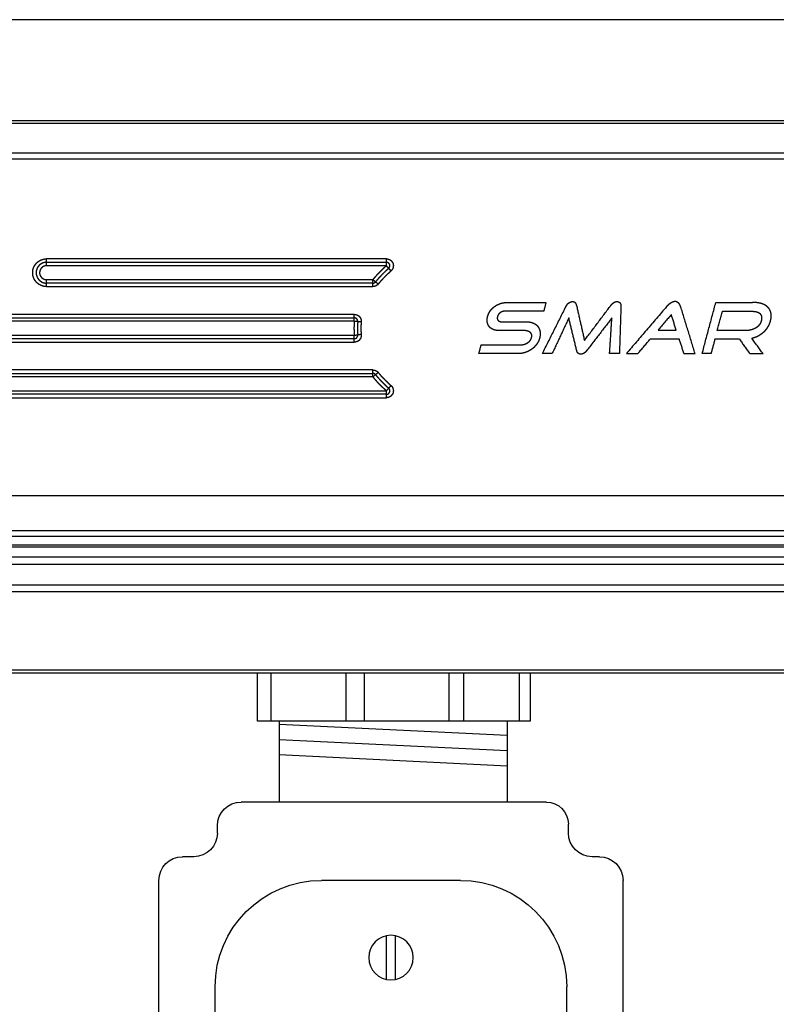
# Model space of a CAD drawing. Extents: x 0 to 219, y -8 to 280.
# Drawn here: x 68 to 76, y 202 to 213 of the extents above; entities that cross this region are included whole.
import ezdxf

# ---------------------------------------------------------------- set-up
doc = ezdxf.new("R2010")
doc.units = 0
doc.header["$LTSCALE"] = 10
doc.header["$MEASUREMENT"] = 0
doc.layers.get('0').update_dxf_attribs({"linetype": 'CONTINUOUS'})
doc.layers.add('CADdetails-1-FINE', color=1, linetype='CONTINUOUS')
doc.layers.add('CADdetails-11-VERYFINE', color=11, linetype='CONTINUOUS')

# ---------------------------------------------------------------- blocks, each defined once
blk = doc.blocks.new('JBOX')
for p, q in [((-0.5624, 0), (0.5624, 0)), ((-0.6434, -0.1141), (-0.6434, -0.081)), ((0.6495, -0.1141), (0.6495, -0.0871)), ((-0.7576, -0.2013), (-0.7306, -0.2013)), ((0.7367, -0.2013), (0.7782, -0.2013)), ((-0.8447, -3.6893), (-0.8447, -0.2884)), ((-0.2456, -0.2884), (0.2663, -0.2884)), ((0.8654, -3.6893), (0.8654, -0.2884)), ((-0.6374, -3.2975), (-0.6374, -0.6802)), ((0.6581, -3.2975), (0.6581, -0.6802))]:
    blk.add_line(p, q)
for points in [[(-0.0065, -0.6528), (-0.0065, -0.4925)], [(0.0271, -0.6528), (0.0271, -0.4925)]]:
    blk.add_lwpolyline(points)
blk.add_circle((0.0103, -0.5727), 0.0819)
for centre, radius, start, end in [((-0.5624, -0.081), 0.081, 90, 180), ((0.5624, -0.0871), 0.0871, 0, 90), ((-0.7306, -0.1141), 0.0871, 270, 0), ((0.7367, -0.1141), 0.0871, 180, 270), ((-0.7576, -0.2884), 0.0871, 90, 180), ((0.7782, -0.2884), 0.0871, 0, 90), ((-0.2456, -0.6802), 0.3918, 90, 180), ((0.2663, -0.6802), 0.3918, 0, 90)]:
    blk.add_arc(centre, radius, start, end)

msp = doc.modelspace()

# ---------------------------------------------------------------- linework, layer by layer
at = {"layer": 'CADdetails-1-FINE'}
for p, q in [((70.452, 205.37), (70.452, 205.903)), ((70.6, 205.903), (70.6, 205.37)), ((71.432, 205.903), (71.432, 205.37)), ((71.633, 205.903), (71.633, 205.37)), ((72.573, 205.903), (72.573, 205.37)), ((72.734, 205.903), (72.734, 205.37)), ((73.352, 205.903), (73.352, 205.37)), ((73.472, 205.903), (73.472, 205.37)), ((73.472, 205.37), (70.452, 205.37)), ((70.694, 205.367), (70.694, 204.473)), ((73.218, 205.209), (70.694, 205.332)), ((73.218, 205.367), (73.218, 204.473)), ((73.218, 205.04), (70.694, 205.163)), ((73.218, 204.871), (70.694, 204.994))]:
    msp.add_line(p, q, dxfattribs=at)
at = {"layer": 'CADdetails-11-VERYFINE'}
for points in [[(96.829, 213.13), (64.353, 213.13)], [(65.114, 212.014), (96.067, 212.014)], [(96.067, 211.981), (65.114, 211.981)], [(65.114, 211.656), (96.067, 211.656)], [(65.114, 211.589), (96.067, 211.589)], [(68.119, 210.177), (68.112, 210.177), (68.106, 210.178), (68.099, 210.178), (68.093, 210.179), (68.086, 210.18), (68.08, 210.182), (68.074, 210.184), (68.068, 210.186), (68.062, 210.188), (68.056, 210.19), (68.05, 210.193), (68.044, 210.196), (68.039, 210.199), (68.033, 210.203), (68.028, 210.207), (68.023, 210.211), (68.018, 210.215), (68.013, 210.219), (68.008, 210.224), (68.007, 210.225), (68.003, 210.23), (67.999, 210.235), (67.995, 210.24), (67.991, 210.245), (67.987, 210.251), (67.984, 210.256), (67.981, 210.262), (67.978, 210.268), (67.976, 210.274), (67.974, 210.28), (67.972, 210.286), (67.97, 210.292), (67.968, 210.298), (67.967, 210.305), (67.966, 210.311), (67.966, 210.318), (67.965, 210.324), (67.965, 210.331), (67.965, 210.337), (67.966, 210.344), (67.966, 210.35), (67.967, 210.357), (67.968, 210.363), (67.97, 210.369), (67.972, 210.375), (67.974, 210.382), (67.976, 210.388), (67.978, 210.394), (67.981, 210.399), (67.984, 210.405), (67.987, 210.411), (67.991, 210.416), (67.995, 210.422), (67.999, 210.427), (68.003, 210.432), (68.007, 210.437), (68.008, 210.438), (68.013, 210.442), (68.018, 210.447), (68.023, 210.451), (68.028, 210.455), (68.033, 210.458), (68.039, 210.462), (68.044, 210.465), (68.05, 210.468), (68.056, 210.471), (68.062, 210.474), (68.068, 210.476), (68.074, 210.478), (68.08, 210.48), (68.086, 210.481), (68.093, 210.482), (68.099, 210.483), (68.106, 210.484), (68.112, 210.484), (68.119, 210.484)], [(68.119, 210.446), (68.114, 210.446), (68.109, 210.446), (68.104, 210.445), (68.099, 210.444), (68.095, 210.443), (68.09, 210.442), (68.085, 210.441), (68.081, 210.44), (68.076, 210.438), (68.072, 210.436), (68.067, 210.434), (68.063, 210.432), (68.059, 210.43), (68.055, 210.427), (68.051, 210.424), (68.047, 210.421), (68.043, 210.418), (68.04, 210.415), (68.036, 210.411), (68.033, 210.408), (68.03, 210.404), (68.027, 210.4), (68.024, 210.397), (68.021, 210.393), (68.019, 210.388), (68.017, 210.384), (68.014, 210.38), (68.012, 210.375), (68.011, 210.371), (68.009, 210.366), (68.008, 210.362), (68.006, 210.357), (68.005, 210.352), (68.005, 210.347), (68.004, 210.343), (68.004, 210.338), (68.003, 210.333), (68.003, 210.329), (68.004, 210.324), (68.004, 210.319), (68.005, 210.314), (68.005, 210.309), (68.006, 210.305), (68.008, 210.3), (68.009, 210.295), (68.011, 210.291), (68.012, 210.286), (68.014, 210.282), (68.017, 210.277), (68.019, 210.273), (68.021, 210.269), (68.024, 210.265), (68.027, 210.261), (68.03, 210.257), (68.033, 210.253), (68.036, 210.25), (68.04, 210.247), (68.044, 210.243), (68.047, 210.24), (68.051, 210.237), (68.055, 210.235), (68.059, 210.232), (68.063, 210.23), (68.067, 210.228), (68.072, 210.225), (68.076, 210.224), (68.081, 210.222), (68.085, 210.22), (68.09, 210.219), (68.095, 210.218), (68.099, 210.217), (68.104, 210.216), (68.109, 210.216), (68.114, 210.216), (68.119, 210.215)], [(68.119, 210.408), (68.115, 210.407), (68.112, 210.407), (68.109, 210.407), (68.106, 210.406), (68.103, 210.406), (68.1, 210.405), (68.099, 210.405), (68.096, 210.404), (68.096, 210.404), (68.092, 210.403), (68.089, 210.402), (68.086, 210.4), (68.083, 210.399), (68.081, 210.397), (68.079, 210.396), (68.076, 210.395), (68.074, 210.393), (68.072, 210.391), (68.069, 210.389), (68.067, 210.387), (68.064, 210.385), (68.062, 210.383), (68.06, 210.38), (68.058, 210.378), (68.056, 210.375), (68.055, 210.374), (68.054, 210.372), (68.052, 210.369), (68.05, 210.366), (68.049, 210.363), (68.048, 210.36), (68.047, 210.357), (68.045, 210.354), (68.045, 210.351), (68.044, 210.348), (68.044, 210.347), (68.043, 210.344), (68.042, 210.34), (68.042, 210.337), (68.042, 210.334), (68.042, 210.331), (68.042, 210.327), (68.042, 210.324), (68.042, 210.321), (68.043, 210.318), (68.044, 210.315), (68.044, 210.314), (68.045, 210.311), (68.045, 210.307), (68.047, 210.304), (68.048, 210.301), (68.049, 210.298), (68.05, 210.295), (68.052, 210.293), (68.054, 210.29), (68.055, 210.287), (68.056, 210.286), (68.058, 210.284), (68.06, 210.281), (68.062, 210.279), (68.064, 210.276), (68.067, 210.274), (68.069, 210.272), (68.072, 210.27), (68.073, 210.269), (68.076, 210.267), (68.079, 210.265), (68.081, 210.264), (68.084, 210.262), (68.087, 210.261), (68.089, 210.26), (68.092, 210.259), (68.095, 210.258), (68.098, 210.257), (68.101, 210.256), (68.104, 210.255), (68.106, 210.255), (68.11, 210.255), (68.113, 210.254), (68.119, 210.254)], [(68.119, 210.408), (68.119, 210.484)], [(71.881, 210.484), (68.119, 210.484)], [(68.119, 210.446), (71.881, 210.446)], [(71.881, 210.408), (68.119, 210.408)], [(71.881, 210.408), (71.871, 210.399), (71.861, 210.39), (71.851, 210.381), (71.841, 210.371), (71.831, 210.362), (71.822, 210.353), (71.812, 210.343), (71.803, 210.334), (71.793, 210.324), (71.784, 210.314), (71.775, 210.305), (71.766, 210.295), (71.757, 210.285), (71.748, 210.274), (71.739, 210.264), (71.731, 210.254)], [(71.881, 210.408), (71.881, 210.484)], [(71.881, 210.484), (71.884, 210.484), (71.887, 210.484), (71.89, 210.484), (71.893, 210.483), (71.896, 210.483), (71.899, 210.482), (71.899, 210.482), (71.902, 210.481), (71.905, 210.48), (71.908, 210.479), (71.911, 210.478), (71.914, 210.477), (71.917, 210.476), (71.919, 210.474), (71.922, 210.472), (71.924, 210.471), (71.927, 210.469), (71.929, 210.467), (71.932, 210.465), (71.934, 210.463), (71.936, 210.461), (71.938, 210.459), (71.94, 210.456), (71.941, 210.456), (71.942, 210.453), (71.944, 210.451), (71.946, 210.448), (71.947, 210.446), (71.949, 210.443), (71.95, 210.44), (71.952, 210.437), (71.953, 210.435), (71.954, 210.432), (71.955, 210.429), (71.955, 210.426), (71.956, 210.423), (71.957, 210.42), (71.957, 210.417), (71.957, 210.414), (71.958, 210.411), (71.958, 210.41), (71.958, 210.407), (71.957, 210.404), (71.957, 210.401), (71.957, 210.398), (71.957, 210.395), (71.956, 210.392), (71.955, 210.389), (71.954, 210.386), (71.953, 210.383), (71.952, 210.38), (71.951, 210.377), (71.95, 210.374), (71.949, 210.372), (71.947, 210.369), (71.947, 210.369), (71.945, 210.366), (71.944, 210.363), (71.942, 210.361), (71.94, 210.359), (71.938, 210.356), (71.936, 210.354), (71.934, 210.352), (71.931, 210.35)], [(71.906, 210.379), (71.907, 210.38), (71.908, 210.381), (71.909, 210.382), (71.91, 210.383), (71.911, 210.384), (71.912, 210.385), (71.913, 210.387), (71.914, 210.388), (71.915, 210.389), (71.915, 210.391), (71.916, 210.392), (71.916, 210.394), (71.917, 210.395), (71.917, 210.396), (71.918, 210.398), (71.918, 210.398), (71.918, 210.4), (71.919, 210.401), (71.919, 210.403), (71.919, 210.405), (71.919, 210.406), (71.919, 210.408), (71.919, 210.409), (71.919, 210.411), (71.919, 210.412), (71.919, 210.414), (71.918, 210.415), (71.918, 210.417), (71.918, 210.418), (71.917, 210.42), (71.917, 210.421), (71.916, 210.423), (71.915, 210.424), (71.915, 210.425), (71.914, 210.427), (71.913, 210.428), (71.912, 210.429), (71.912, 210.431), (71.911, 210.432), (71.91, 210.433), (71.909, 210.434), (71.908, 210.435), (71.906, 210.436), (71.905, 210.437), (71.904, 210.438), (71.903, 210.439), (71.902, 210.439), (71.901, 210.44), (71.9, 210.441), (71.898, 210.442), (71.897, 210.442), (71.896, 210.443), (71.894, 210.444), (71.893, 210.444), (71.891, 210.445), (71.89, 210.445), (71.888, 210.445), (71.887, 210.446), (71.885, 210.446), (71.884, 210.446), (71.882, 210.446), (71.881, 210.446)], [(71.881, 210.408), (71.888, 210.399), (71.9, 210.386)], [(71.906, 210.379), (71.896, 210.37), (71.886, 210.361), (71.877, 210.352), (71.867, 210.344), (71.858, 210.335), (71.848, 210.325), (71.839, 210.316), (71.83, 210.307), (71.821, 210.298), (71.812, 210.288), (71.803, 210.279), (71.794, 210.269), (71.786, 210.259), (71.777, 210.249), (71.769, 210.239), (71.76, 210.229)], [(71.931, 210.35), (71.922, 210.341), (71.912, 210.333), (71.903, 210.324), (71.894, 210.316), (71.885, 210.307), (71.876, 210.298), (71.867, 210.289), (71.858, 210.28), (71.849, 210.271), (71.84, 210.262), (71.832, 210.253), (71.823, 210.243), (71.815, 210.234), (71.806, 210.224), (71.798, 210.215), (71.79, 210.205)], [(71.9, 210.386), (71.904, 210.38)], [(71.904, 210.38), (71.906, 210.379)], [(71.906, 210.379), (71.906, 210.378)], [(71.906, 210.378), (71.917, 210.366)], [(71.917, 210.366), (71.922, 210.361)], [(71.922, 210.361), (71.926, 210.355)], [(71.926, 210.355), (71.931, 210.35)], [(68.119, 210.177), (68.119, 210.254)], [(68.119, 210.254), (71.731, 210.254)], [(71.731, 210.215), (68.119, 210.215)], [(68.119, 210.177), (71.731, 210.177)], [(71.731, 210.177), (71.731, 210.254)], [(71.731, 210.254), (71.752, 210.237)], [(71.731, 210.215), (71.732, 210.215), (71.733, 210.215), (71.734, 210.216), (71.735, 210.216), (71.736, 210.216), (71.737, 210.216), (71.737, 210.216), (71.738, 210.216), (71.739, 210.216), (71.74, 210.217), (71.741, 210.217), (71.742, 210.217), (71.743, 210.217), (71.744, 210.218), (71.745, 210.218), (71.746, 210.219), (71.747, 210.219), (71.748, 210.219), (71.748, 210.22), (71.749, 210.22), (71.75, 210.221), (71.751, 210.221), (71.752, 210.222), (71.753, 210.222), (71.753, 210.223), (71.754, 210.223), (71.755, 210.224), (71.756, 210.225), (71.756, 210.225), (71.757, 210.226), (71.758, 210.227), (71.758, 210.227), (71.759, 210.228), (71.76, 210.229), (71.76, 210.229)], [(71.79, 210.205), (71.789, 210.204), (71.788, 210.202), (71.786, 210.201), (71.785, 210.199), (71.783, 210.198), (71.782, 210.197), (71.781, 210.195), (71.779, 210.194), (71.777, 210.193), (71.776, 210.192), (71.774, 210.191), (71.773, 210.19), (71.771, 210.188), (71.769, 210.188), (71.768, 210.187), (71.766, 210.186), (71.764, 210.185), (71.763, 210.184), (71.761, 210.183), (71.759, 210.182), (71.757, 210.182), (71.755, 210.181), (71.754, 210.18), (71.752, 210.18), (71.75, 210.179), (71.748, 210.179), (71.746, 210.179), (71.744, 210.178), (71.742, 210.178), (71.74, 210.178), (71.739, 210.177), (71.737, 210.177), (71.735, 210.177), (71.733, 210.177), (71.731, 210.177)], [(71.752, 210.237), (71.79, 210.205)], [(73.001, 209.846), (73.002, 209.848), (73.003, 209.853), (73.005, 209.857), (73.006, 209.862), (73.008, 209.866), (73.01, 209.871), (73.011, 209.875), (73.013, 209.88), (73.015, 209.884), (73.018, 209.888), (73.02, 209.892), (73.022, 209.896), (73.025, 209.9), (73.027, 209.904), (73.03, 209.908), (73.032, 209.912), (73.035, 209.915), (73.038, 209.919), (73.041, 209.923), (73.044, 209.926), (73.047, 209.93), (73.051, 209.933), (73.054, 209.936), (73.058, 209.94), (73.061, 209.943), (73.065, 209.946), (73.069, 209.95), (73.073, 209.953), (73.077, 209.956), (73.081, 209.959), (73.085, 209.961)], [(73.085, 209.961), (73.089, 209.964), (73.094, 209.967), (73.098, 209.97), (73.103, 209.972), (73.107, 209.975), (73.112, 209.977), (73.116, 209.979), (73.121, 209.981), (73.126, 209.984), (73.13, 209.985), (73.135, 209.987), (73.14, 209.989), (73.145, 209.991), (73.149, 209.992), (73.154, 209.993), (73.159, 209.995), (73.164, 209.996), (73.169, 209.997), (73.174, 209.998), (73.179, 209.999), (73.184, 209.999), (73.19, 210), (73.195, 210.001), (73.2, 210.001), (73.206, 210.001), (73.211, 210.002), (73.216, 210.002), (73.219, 210.002)], [(73.219, 210.002), (73.648, 210.002)], [(73.607, 209.435), (73.869, 209.957)], [(73.648, 210.002), (73.622, 209.905)], [(73.869, 209.957), (73.871, 209.96), (73.872, 209.963), (73.874, 209.966), (73.875, 209.969), (73.877, 209.972), (73.879, 209.974), (73.88, 209.977), (73.882, 209.979), (73.884, 209.981), (73.886, 209.983), (73.887, 209.985), (73.889, 209.987), (73.891, 209.989), (73.893, 209.991), (73.895, 209.993), (73.897, 209.994), (73.899, 209.996), (73.9, 209.997), (73.902, 209.998), (73.904, 210), (73.906, 210.001), (73.908, 210.002), (73.91, 210.003), (73.912, 210.004), (73.914, 210.005), (73.916, 210.006), (73.918, 210.007), (73.92, 210.008), (73.922, 210.009), (73.924, 210.009), (73.926, 210.01), (73.929, 210.01), (73.931, 210.011), (73.933, 210.011), (73.936, 210.011), (73.938, 210.011), (73.941, 210.012), (73.943, 210.012), (73.944, 210.012)], [(73.944, 210.012), (73.946, 210.012), (73.947, 210.012), (73.948, 210.011), (73.949, 210.011), (73.951, 210.011), (73.952, 210.011), (73.953, 210.01), (73.954, 210.01), (73.956, 210.009), (73.957, 210.009), (73.958, 210.008), (73.959, 210.008), (73.96, 210.007), (73.961, 210.007), (73.962, 210.006), (73.963, 210.005), (73.964, 210.004), (73.965, 210.003), (73.966, 210.002), (73.968, 210.001), (73.969, 210), (73.97, 209.999), (73.971, 209.997), (73.972, 209.996), (73.973, 209.994), (73.974, 209.993), (73.974, 209.992), (73.976, 209.99), (73.977, 209.988), (73.978, 209.986), (73.979, 209.984), (73.98, 209.982), (73.98, 209.98), (73.981, 209.978), (73.982, 209.975), (73.983, 209.973), (73.984, 209.97), (73.985, 209.968), (73.985, 209.965), (73.986, 209.962), (73.987, 209.959), (73.988, 209.956)], [(73.988, 209.956), (74.073, 209.581)], [(74.073, 209.581), (74.357, 209.958)], [(74.357, 209.958), (74.359, 209.961), (74.362, 209.965), (74.365, 209.968), (74.368, 209.971), (74.37, 209.974), (74.373, 209.977), (74.375, 209.98), (74.378, 209.983), (74.381, 209.985), (74.383, 209.988), (74.386, 209.99), (74.388, 209.992), (74.39, 209.994), (74.392, 209.996), (74.395, 209.998), (74.397, 209.999), (74.399, 210.001), (74.401, 210.002), (74.403, 210.003), (74.405, 210.005), (74.407, 210.006), (74.408, 210.006), (74.41, 210.007), (74.412, 210.008), (74.414, 210.009), (74.416, 210.009), (74.418, 210.01), (74.419, 210.01), (74.421, 210.011), (74.423, 210.011), (74.425, 210.011), (74.426, 210.012), (74.428, 210.012), (74.429, 210.012)], [(74.429, 210.012), (74.43, 210.012), (74.432, 210.012), (74.434, 210.012), (74.436, 210.011), (74.438, 210.011), (74.44, 210.011), (74.442, 210.011), (74.443, 210.01), (74.445, 210.01), (74.447, 210.01), (74.448, 210.009), (74.45, 210.009), (74.45, 210.009), (74.451, 210.008), (74.453, 210.007), (74.454, 210.007), (74.456, 210.006), (74.457, 210.005), (74.458, 210.005), (74.459, 210.004), (74.46, 210.003), (74.462, 210.002), (74.463, 210.001), (74.464, 210), (74.465, 209.999), (74.466, 209.998), (74.467, 209.997), (74.467, 209.996), (74.468, 209.995), (74.469, 209.994), (74.47, 209.992), (74.471, 209.991), (74.471, 209.99), (74.472, 209.988), (74.473, 209.987), (74.473, 209.985), (74.474, 209.983), (74.474, 209.982), (74.475, 209.98), (74.475, 209.978), (74.475, 209.976), (74.476, 209.975), (74.476, 209.973), (74.476, 209.97), (74.476, 209.968), (74.477, 209.966), (74.477, 209.964), (74.477, 209.961), (74.477, 209.959), (74.477, 209.958)], [(74.477, 209.958), (74.46, 209.435)], [(74.983, 209.956), (74.537, 209.435)], [(75.025, 209.992), (75.023, 209.991), (75.021, 209.989), (75.019, 209.988), (75.017, 209.987), (75.015, 209.985), (75.013, 209.984), (75.011, 209.982), (75.009, 209.981), (75.007, 209.98), (75.005, 209.978), (75.004, 209.977), (75.002, 209.975), (75, 209.974), (74.998, 209.972), (74.996, 209.97), (74.995, 209.969), (74.993, 209.967), (74.991, 209.965), (74.99, 209.964), (74.988, 209.962), (74.987, 209.96), (74.985, 209.958), (74.983, 209.956)], [(75.076, 210.012), (75.075, 210.012), (75.073, 210.012), (75.072, 210.012), (75.07, 210.011), (75.069, 210.011), (75.067, 210.011), (75.066, 210.011), (75.064, 210.01), (75.063, 210.01), (75.061, 210.009), (75.059, 210.009), (75.058, 210.008), (75.056, 210.008), (75.054, 210.007), (75.052, 210.006), (75.05, 210.006), (75.048, 210.005), (75.046, 210.004), (75.044, 210.003), (75.042, 210.002), (75.04, 210.001), (75.037, 209.999), (75.035, 209.998), (75.033, 209.997), (75.03, 209.995), (75.028, 209.994), (75.025, 209.992)], [(75.115, 209.993), (75.114, 209.995), (75.112, 209.996), (75.111, 209.997), (75.11, 209.998), (75.108, 209.999), (75.107, 210), (75.106, 210.001), (75.105, 210.002), (75.103, 210.003), (75.102, 210.004), (75.101, 210.004), (75.1, 210.005), (75.099, 210.006), (75.097, 210.006), (75.097, 210.007), (75.096, 210.007), (75.095, 210.008), (75.093, 210.008), (75.092, 210.009), (75.091, 210.009), (75.09, 210.01), (75.088, 210.01), (75.087, 210.01), (75.086, 210.011), (75.085, 210.011), (75.084, 210.011), (75.082, 210.011), (75.081, 210.011), (75.08, 210.012), (75.079, 210.012), (75.077, 210.012), (75.076, 210.012)], [(75.138, 209.956), (75.137, 209.958), (75.137, 209.96), (75.136, 209.961), (75.136, 209.963), (75.135, 209.964), (75.134, 209.966), (75.134, 209.967), (75.133, 209.968), (75.132, 209.97), (75.132, 209.971), (75.131, 209.973), (75.13, 209.974), (75.129, 209.976), (75.128, 209.977), (75.127, 209.978), (75.126, 209.98), (75.126, 209.981), (75.125, 209.982), (75.124, 209.984), (75.123, 209.985), (75.122, 209.986), (75.121, 209.987), (75.12, 209.989), (75.118, 209.99), (75.117, 209.991), (75.116, 209.992), (75.115, 209.993)], [(75.298, 209.435), (75.138, 209.956)], [(75.376, 209.435), (75.527, 210.002)], [(75.527, 210.002), (75.934, 210.002)], [(76.098, 209.954), (76.094, 209.957), (76.091, 209.96), (76.087, 209.962), (76.083, 209.965), (76.08, 209.967), (76.076, 209.97), (76.071, 209.972), (76.067, 209.975), (76.063, 209.977), (76.058, 209.979), (76.054, 209.981), (76.049, 209.983), (76.044, 209.985), (76.039, 209.987), (76.033, 209.989), (76.028, 209.99), (76.023, 209.992), (76.02, 209.992), (76.015, 209.994), (76.009, 209.995), (76.002, 209.996), (75.996, 209.997), (75.99, 209.998), (75.983, 209.999), (75.976, 210), (75.969, 210), (75.962, 210.001), (75.955, 210.001), (75.947, 210.002), (75.939, 210.002), (75.934, 210.002)], [(71.525, 209.869), (66.197, 209.869)], [(71.525, 209.793), (71.525, 209.869)], [(71.525, 209.869), (71.528, 209.869), (71.531, 209.869), (71.533, 209.869), (71.536, 209.869), (71.539, 209.868), (71.541, 209.868), (71.544, 209.867), (71.546, 209.867), (71.549, 209.866), (71.551, 209.865), (71.554, 209.864), (71.556, 209.863), (71.557, 209.863), (71.559, 209.862), (71.562, 209.86), (71.564, 209.859), (71.566, 209.858), (71.569, 209.856), (71.571, 209.855), (71.573, 209.853), (71.575, 209.851), (71.577, 209.85), (71.579, 209.848), (71.581, 209.846), (71.583, 209.844), (71.584, 209.842), (71.586, 209.84), (71.588, 209.838), (71.589, 209.836), (71.591, 209.833), (71.592, 209.831), (71.593, 209.829), (71.594, 209.827), (71.596, 209.824), (71.597, 209.822), (71.598, 209.819), (71.598, 209.817), (71.599, 209.816), (71.599, 209.813), (71.6, 209.811), (71.601, 209.808), (71.601, 209.806), (71.602, 209.803), (71.602, 209.8), (71.602, 209.798), (71.602, 209.795), (71.602, 209.792), (71.602, 209.79), (71.602, 209.787)], [(73.016, 209.738), (73.014, 209.741), (73.013, 209.744), (73.011, 209.746), (73.01, 209.749), (73.008, 209.752), (73.007, 209.755), (73.005, 209.757), (73.004, 209.76), (73.003, 209.763), (73.002, 209.766), (73.001, 209.769), (73, 209.772), (72.999, 209.775), (72.998, 209.778), (72.998, 209.781), (72.997, 209.784), (72.997, 209.787), (72.996, 209.79), (72.996, 209.794), (72.996, 209.797), (72.995, 209.8), (72.995, 209.803), (72.995, 209.807), (72.996, 209.81), (72.996, 209.814), (72.996, 209.817), (72.996, 209.821), (72.997, 209.824), (72.997, 209.828), (72.998, 209.832), (72.999, 209.836), (73, 209.84), (73, 209.843), (73.001, 209.846)], [(73.11, 209.845), (73.11, 209.845), (73.109, 209.843), (73.109, 209.841), (73.109, 209.84), (73.108, 209.838), (73.108, 209.837), (73.108, 209.835), (73.108, 209.834), (73.108, 209.832), (73.108, 209.831), (73.108, 209.83), (73.108, 209.828), (73.108, 209.827), (73.108, 209.826), (73.108, 209.825), (73.108, 209.823), (73.108, 209.822), (73.108, 209.821), (73.108, 209.82), (73.109, 209.819), (73.109, 209.818), (73.109, 209.817), (73.11, 209.816), (73.11, 209.814), (73.11, 209.813), (73.111, 209.812), (73.111, 209.811), (73.112, 209.81), (73.112, 209.809), (73.113, 209.808), (73.114, 209.807), (73.114, 209.807), (73.115, 209.806), (73.116, 209.805), (73.116, 209.804), (73.117, 209.803), (73.118, 209.802), (73.118, 209.802)], [(73.141, 209.889), (73.139, 209.888), (73.138, 209.887), (73.137, 209.886), (73.135, 209.885), (73.134, 209.884), (73.133, 209.883), (73.132, 209.882), (73.13, 209.88), (73.129, 209.879), (73.128, 209.878), (73.127, 209.877), (73.126, 209.876), (73.125, 209.874), (73.124, 209.873), (73.123, 209.872), (73.122, 209.87), (73.121, 209.869), (73.12, 209.868), (73.119, 209.866), (73.118, 209.865), (73.117, 209.864), (73.117, 209.862), (73.116, 209.861), (73.115, 209.859), (73.114, 209.858), (73.114, 209.856), (73.113, 209.855), (73.113, 209.853), (73.112, 209.852), (73.111, 209.85), (73.111, 209.848), (73.11, 209.847), (73.11, 209.845)], [(73.193, 209.905), (73.191, 209.905), (73.189, 209.905), (73.187, 209.905), (73.186, 209.904), (73.184, 209.904), (73.182, 209.904), (73.18, 209.904), (73.178, 209.903), (73.176, 209.903), (73.174, 209.903), (73.172, 209.902), (73.17, 209.902), (73.169, 209.901), (73.167, 209.901), (73.165, 209.9), (73.163, 209.9), (73.161, 209.899), (73.159, 209.898), (73.158, 209.898), (73.156, 209.897), (73.154, 209.896), (73.152, 209.895), (73.151, 209.894), (73.149, 209.894), (73.147, 209.893), (73.146, 209.892), (73.144, 209.891), (73.142, 209.89), (73.141, 209.889)], [(73.622, 209.905), (73.193, 209.905)], [(75.035, 209.869), (74.888, 209.696)], [(75.087, 209.696), (75.035, 209.869)], [(75.543, 209.692), (75.6, 209.904)], [(75.6, 209.904), (75.923, 209.904)], [(75.923, 209.904), (75.928, 209.904), (75.934, 209.904), (75.939, 209.904), (75.945, 209.903), (75.95, 209.903), (75.955, 209.902), (75.96, 209.902), (75.964, 209.901), (75.969, 209.9), (75.971, 209.9), (75.975, 209.899), (75.979, 209.898), (75.982, 209.897), (75.986, 209.895), (75.989, 209.894), (75.993, 209.893), (75.996, 209.892), (75.999, 209.89), (76.001, 209.889), (76.004, 209.887), (76.007, 209.885), (76.009, 209.884), (76.011, 209.882), (76.013, 209.881), (76.015, 209.879), (76.017, 209.877), (76.019, 209.875), (76.02, 209.873), (76.022, 209.871), (76.024, 209.869), (76.025, 209.867), (76.026, 209.864), (76.027, 209.862), (76.029, 209.86), (76.03, 209.857), (76.031, 209.855), (76.031, 209.852), (76.032, 209.849), (76.033, 209.846), (76.033, 209.843), (76.033, 209.842), (76.034, 209.839), (76.034, 209.836), (76.034, 209.833), (76.034, 209.829), (76.034, 209.826), (76.034, 209.822), (76.034, 209.819), (76.033, 209.815), (76.032, 209.811), (76.032, 209.807), (76.031, 209.803), (76.03, 209.798), (76.029, 209.796)], [(76.132, 209.794), (76.133, 209.797), (76.134, 209.803), (76.136, 209.809), (76.137, 209.815), (76.138, 209.821), (76.139, 209.826), (76.139, 209.831), (76.14, 209.837), (76.14, 209.838), (76.14, 209.843), (76.141, 209.848), (76.141, 209.853), (76.141, 209.857), (76.141, 209.862), (76.14, 209.867), (76.14, 209.871), (76.139, 209.875), (76.139, 209.88), (76.138, 209.883), (76.138, 209.887), (76.137, 209.891), (76.136, 209.895), (76.134, 209.899), (76.133, 209.903), (76.132, 209.906), (76.13, 209.91), (76.129, 209.914), (76.127, 209.917), (76.125, 209.92), (76.123, 209.924), (76.121, 209.927), (76.119, 209.93), (76.117, 209.934), (76.114, 209.937), (76.112, 209.94), (76.109, 209.943), (76.106, 209.946), (76.103, 209.949), (76.1, 209.952), (76.098, 209.954)], [(66.197, 209.831), (71.525, 209.831)], [(71.525, 209.793), (66.197, 209.793)], [(71.524, 209.78), (71.523, 209.77), (71.523, 209.762), (71.522, 209.753), (71.522, 209.744), (71.522, 209.735), (71.522, 209.731), (71.521, 209.722), (71.521, 209.712), (71.522, 209.702), (71.522, 209.696)], [(71.525, 209.793), (71.524, 209.78)], [(71.564, 209.789), (71.564, 209.79), (71.564, 209.791), (71.564, 209.793), (71.564, 209.794), (71.564, 209.795), (71.564, 209.797), (71.563, 209.798), (71.563, 209.799), (71.563, 209.801), (71.563, 209.802), (71.562, 209.803), (71.562, 209.803), (71.562, 209.805), (71.561, 209.806), (71.561, 209.807), (71.56, 209.808), (71.56, 209.81), (71.559, 209.811), (71.559, 209.812), (71.558, 209.813), (71.557, 209.814), (71.556, 209.815), (71.556, 209.816), (71.555, 209.817), (71.554, 209.818), (71.553, 209.819), (71.552, 209.82), (71.551, 209.821), (71.55, 209.822), (71.549, 209.823), (71.548, 209.824), (71.547, 209.824), (71.546, 209.825), (71.545, 209.826), (71.544, 209.826), (71.542, 209.827), (71.541, 209.828), (71.54, 209.828), (71.54, 209.828), (71.538, 209.829), (71.537, 209.829), (71.536, 209.83), (71.535, 209.83), (71.533, 209.83), (71.532, 209.83), (71.531, 209.831), (71.529, 209.831), (71.528, 209.831), (71.527, 209.831), (71.525, 209.831)], [(71.59, 209.786), (71.525, 209.793)], [(71.564, 209.789), (71.563, 209.78), (71.562, 209.772), (71.561, 209.763), (71.561, 209.754), (71.56, 209.746), (71.56, 209.737), (71.56, 209.729), (71.56, 209.72), (71.56, 209.711), (71.56, 209.703), (71.56, 209.694), (71.56, 209.686), (71.561, 209.677), (71.561, 209.669), (71.562, 209.66), (71.563, 209.651), (71.564, 209.643)], [(71.602, 209.785), (71.59, 209.786)], [(71.602, 209.787), (71.601, 209.773), (71.6, 209.765), (71.6, 209.757), (71.599, 209.749), (71.599, 209.741), (71.598, 209.733), (71.598, 209.73), (71.598, 209.727), (71.598, 209.718), (71.598, 209.71), (71.598, 209.702), (71.598, 209.698), (71.599, 209.69), (71.599, 209.682), (71.6, 209.674), (71.6, 209.667), (71.6, 209.663), (71.601, 209.655)], [(73.136, 209.69), (73.131, 209.69), (73.126, 209.69), (73.121, 209.691), (73.116, 209.691), (73.111, 209.691), (73.106, 209.692), (73.102, 209.692), (73.097, 209.693), (73.093, 209.694), (73.089, 209.694), (73.085, 209.695), (73.081, 209.696), (73.077, 209.697), (73.073, 209.698), (73.07, 209.7), (73.069, 209.7), (73.066, 209.701), (73.062, 209.702), (73.059, 209.704), (73.056, 209.705), (73.053, 209.707), (73.05, 209.709), (73.047, 209.71), (73.044, 209.712), (73.041, 209.714), (73.039, 209.716), (73.036, 209.718), (73.033, 209.72), (73.031, 209.722), (73.029, 209.724), (73.026, 209.726), (73.024, 209.729), (73.022, 209.731), (73.02, 209.733), (73.018, 209.736), (73.016, 209.738)], [(73.118, 209.802), (73.119, 209.801), (73.12, 209.8), (73.121, 209.799), (73.122, 209.798), (73.123, 209.798), (73.124, 209.797), (73.126, 209.796), (73.127, 209.795), (73.128, 209.795), (73.129, 209.794), (73.13, 209.794), (73.131, 209.793), (73.133, 209.792), (73.134, 209.792), (73.135, 209.791), (73.137, 209.791), (73.138, 209.79), (73.139, 209.79), (73.14, 209.79), (73.142, 209.789), (73.143, 209.789), (73.145, 209.789), (73.146, 209.788), (73.148, 209.788), (73.15, 209.788), (73.151, 209.788), (73.153, 209.788), (73.155, 209.787), (73.157, 209.787), (73.158, 209.787), (73.16, 209.787), (73.162, 209.787)], [(73.162, 209.787), (73.43, 209.787)], [(73.43, 209.787), (73.433, 209.787), (73.438, 209.787), (73.444, 209.787), (73.449, 209.787), (73.454, 209.786), (73.459, 209.786), (73.464, 209.785), (73.468, 209.784), (73.473, 209.784), (73.477, 209.783), (73.482, 209.782), (73.486, 209.781), (73.49, 209.78), (73.494, 209.778), (73.498, 209.777), (73.502, 209.776), (73.505, 209.775), (73.508, 209.773), (73.512, 209.771), (73.515, 209.77), (73.519, 209.768), (73.522, 209.766), (73.525, 209.764), (73.528, 209.762), (73.531, 209.76), (73.534, 209.758), (73.537, 209.756), (73.54, 209.753), (73.543, 209.751), (73.546, 209.748), (73.548, 209.746), (73.551, 209.743), (73.553, 209.74), (73.555, 209.737), (73.558, 209.735), (73.56, 209.732)], [(73.9, 209.83), (73.715, 209.435)], [(73.988, 209.466), (73.9, 209.83)], [(74.377, 209.83), (74.096, 209.466)], [(74.351, 209.435), (74.377, 209.83)], [(76.029, 209.796), (76.029, 209.795), (76.028, 209.792), (76.027, 209.788), (76.026, 209.785), (76.024, 209.782), (76.023, 209.779), (76.022, 209.776), (76.021, 209.773), (76.019, 209.77), (76.018, 209.768), (76.016, 209.765), (76.014, 209.762), (76.013, 209.759), (76.011, 209.757), (76.009, 209.754), (76.007, 209.752), (76.005, 209.749), (76.003, 209.747), (76.001, 209.744), (75.999, 209.742), (75.997, 209.74), (75.994, 209.737), (75.992, 209.735), (75.989, 209.733), (75.987, 209.731), (75.984, 209.729), (75.981, 209.727), (75.979, 209.725), (75.976, 209.723), (75.973, 209.721), (75.97, 209.719), (75.967, 209.717), (75.964, 209.716)], [(76.055, 209.672), (76.057, 209.674), (76.061, 209.678), (76.065, 209.682), (76.069, 209.686), (76.073, 209.69), (76.077, 209.694), (76.08, 209.698), (76.084, 209.702), (76.087, 209.706), (76.091, 209.711), (76.094, 209.715), (76.097, 209.719), (76.1, 209.723), (76.103, 209.728), (76.106, 209.732), (76.108, 209.737), (76.111, 209.741), (76.113, 209.746), (76.116, 209.751), (76.118, 209.755), (76.12, 209.76), (76.122, 209.765), (76.124, 209.77), (76.126, 209.775), (76.128, 209.78), (76.129, 209.785), (76.131, 209.79), (76.132, 209.794)], [(66.197, 209.639), (71.525, 209.639)], [(71.522, 209.696), (71.522, 209.687), (71.522, 209.679), (71.523, 209.67), (71.523, 209.661), (71.524, 209.657), (71.525, 209.648), (71.525, 209.639)], [(71.601, 209.655), (71.602, 209.644), (71.602, 209.642), (71.602, 209.639), (71.602, 209.636), (71.602, 209.634), (71.602, 209.631), (71.602, 209.629), (71.601, 209.626), (71.601, 209.623), (71.6, 209.621), (71.599, 209.618), (71.599, 209.616), (71.598, 209.615), (71.598, 209.612), (71.597, 209.61), (71.596, 209.607), (71.594, 209.605), (71.593, 209.603), (71.592, 209.6), (71.591, 209.598), (71.589, 209.596), (71.588, 209.594), (71.586, 209.592), (71.584, 209.589), (71.583, 209.587), (71.581, 209.586), (71.579, 209.584), (71.577, 209.582), (71.575, 209.58), (71.573, 209.578), (71.571, 209.577), (71.569, 209.575), (71.566, 209.574), (71.564, 209.572), (71.562, 209.571), (71.559, 209.57), (71.557, 209.569), (71.556, 209.569), (71.554, 209.567), (71.551, 209.567), (71.549, 209.566), (71.546, 209.565), (71.544, 209.564), (71.541, 209.564), (71.539, 209.563), (71.536, 209.563), (71.533, 209.562), (71.531, 209.562), (71.528, 209.562), (71.525, 209.562)], [(71.525, 209.6), (71.527, 209.6), (71.528, 209.601), (71.529, 209.601), (71.531, 209.601), (71.532, 209.601), (71.533, 209.601), (71.535, 209.602), (71.536, 209.602), (71.537, 209.602), (71.538, 209.603), (71.54, 209.603), (71.541, 209.604), (71.541, 209.604), (71.542, 209.604), (71.544, 209.605), (71.545, 209.606), (71.546, 209.606), (71.547, 209.607), (71.548, 209.608), (71.549, 209.609), (71.55, 209.61), (71.551, 209.61), (71.552, 209.611), (71.553, 209.612), (71.554, 209.613), (71.555, 209.614), (71.556, 209.615), (71.556, 209.616), (71.557, 209.617), (71.558, 209.618), (71.559, 209.62), (71.559, 209.621), (71.56, 209.622), (71.56, 209.623), (71.561, 209.624), (71.561, 209.626), (71.562, 209.627), (71.562, 209.628), (71.562, 209.628), (71.563, 209.63), (71.563, 209.631), (71.563, 209.632), (71.563, 209.634), (71.564, 209.635), (71.564, 209.636), (71.564, 209.638), (71.564, 209.639), (71.564, 209.64), (71.564, 209.642), (71.564, 209.643)], [(71.525, 209.639), (71.537, 209.64)], [(71.525, 209.562), (71.525, 209.639)], [(71.537, 209.64), (71.561, 209.643)], [(71.561, 209.643), (71.563, 209.643), (71.564, 209.643)], [(71.565, 209.643), (71.564, 209.643), (71.564, 209.643), (71.564, 209.643), (71.564, 209.643)], [(71.572, 209.644), (71.57, 209.644), (71.568, 209.643), (71.567, 209.643), (71.565, 209.643)], [(71.581, 209.645), (71.572, 209.644)], [(71.602, 209.647), (71.598, 209.647), (71.594, 209.646), (71.591, 209.646), (71.587, 209.645), (71.585, 209.645), (71.581, 209.645)], [(73.403, 209.69), (73.136, 209.69)], [(73.469, 209.672), (73.468, 209.673), (73.466, 209.675), (73.464, 209.676), (73.462, 209.677), (73.46, 209.678), (73.459, 209.679), (73.457, 209.68), (73.455, 209.68), (73.453, 209.681), (73.451, 209.682), (73.449, 209.683), (73.447, 209.684), (73.445, 209.684), (73.443, 209.685), (73.441, 209.685), (73.439, 209.686), (73.437, 209.686), (73.435, 209.687), (73.433, 209.687), (73.431, 209.688), (73.429, 209.688), (73.427, 209.688), (73.425, 209.689), (73.422, 209.689), (73.42, 209.689), (73.418, 209.69), (73.416, 209.69), (73.414, 209.69), (73.412, 209.69), (73.41, 209.69), (73.408, 209.69), (73.406, 209.69), (73.403, 209.69)], [(73.487, 209.612), (73.488, 209.613), (73.488, 209.615), (73.489, 209.618), (73.489, 209.62), (73.489, 209.622), (73.49, 209.623), (73.49, 209.625), (73.49, 209.627), (73.49, 209.629), (73.49, 209.631), (73.49, 209.633), (73.49, 209.634), (73.49, 209.636), (73.49, 209.638), (73.49, 209.639), (73.49, 209.641), (73.489, 209.642), (73.489, 209.644), (73.489, 209.646), (73.488, 209.647), (73.488, 209.648), (73.487, 209.65), (73.487, 209.651), (73.486, 209.652), (73.486, 209.654), (73.485, 209.655), (73.484, 209.656), (73.483, 209.658), (73.483, 209.659), (73.482, 209.66), (73.481, 209.662), (73.48, 209.663), (73.479, 209.664), (73.478, 209.665), (73.477, 209.666), (73.475, 209.667), (73.474, 209.668), (73.473, 209.67), (73.472, 209.671), (73.471, 209.671), (73.469, 209.672)], [(73.56, 209.732), (73.562, 209.729), (73.564, 209.726), (73.565, 209.723), (73.567, 209.72), (73.569, 209.716), (73.57, 209.713), (73.572, 209.71), (73.573, 209.707), (73.575, 209.703), (73.576, 209.7), (73.577, 209.697), (73.578, 209.694), (73.579, 209.691), (73.58, 209.687), (73.58, 209.684), (73.581, 209.68), (73.582, 209.677), (73.582, 209.673), (73.583, 209.669), (73.583, 209.666), (73.583, 209.662), (73.583, 209.658), (73.583, 209.654), (73.583, 209.65), (73.583, 209.647), (73.583, 209.643), (73.582, 209.639), (73.582, 209.634), (73.581, 209.63), (73.58, 209.626), (73.58, 209.622), (73.579, 209.618), (73.578, 209.613), (73.577, 209.61)], [(74.888, 209.696), (75.087, 209.696)], [(75.866, 209.692), (75.543, 209.692)], [(75.964, 209.716), (75.961, 209.714), (75.958, 209.712), (75.955, 209.711), (75.951, 209.709), (75.948, 209.708), (75.944, 209.706), (75.941, 209.705), (75.938, 209.704), (75.934, 209.702), (75.931, 209.701), (75.927, 209.7), (75.924, 209.699), (75.92, 209.698), (75.917, 209.697), (75.913, 209.697), (75.909, 209.696), (75.906, 209.695), (75.902, 209.694), (75.899, 209.694), (75.895, 209.693), (75.891, 209.693), (75.888, 209.693), (75.884, 209.692), (75.88, 209.692), (75.877, 209.692), (75.873, 209.692), (75.869, 209.692), (75.866, 209.692)], [(75.924, 209.606), (75.925, 209.606), (75.931, 209.608), (75.937, 209.609), (75.943, 209.611), (75.949, 209.613), (75.955, 209.615), (75.961, 209.617), (75.967, 209.619), (75.972, 209.621), (75.978, 209.624), (75.983, 209.626), (75.989, 209.629), (75.994, 209.631), (75.997, 209.633), (76.002, 209.636), (76.007, 209.638), (76.012, 209.641), (76.017, 209.644), (76.022, 209.648), (76.027, 209.651), (76.032, 209.654), (76.036, 209.658), (76.039, 209.659), (76.041, 209.661), (76.046, 209.665), (76.05, 209.669), (76.055, 209.672)], [(71.525, 209.6), (66.197, 209.6)], [(66.197, 209.562), (71.525, 209.562)], [(72.904, 209.435), (72.93, 209.532)], [(72.93, 209.532), (73.361, 209.532)], [(73.361, 209.532), (73.364, 209.532), (73.367, 209.532), (73.37, 209.532), (73.372, 209.533), (73.375, 209.533), (73.378, 209.533), (73.381, 209.533), (73.383, 209.534), (73.386, 209.534), (73.389, 209.535), (73.392, 209.535), (73.394, 209.536), (73.397, 209.536), (73.4, 209.537), (73.403, 209.537), (73.405, 209.538), (73.408, 209.539), (73.411, 209.54), (73.413, 209.541), (73.416, 209.542), (73.418, 209.543), (73.421, 209.544), (73.424, 209.545), (73.426, 209.546), (73.429, 209.547), (73.431, 209.548), (73.434, 209.549), (73.436, 209.551)], [(73.436, 209.551), (73.437, 209.551), (73.439, 209.552), (73.442, 209.554), (73.444, 209.556), (73.447, 209.557), (73.449, 209.559), (73.451, 209.56), (73.453, 209.562), (73.455, 209.564), (73.457, 209.565), (73.459, 209.567), (73.461, 209.569), (73.463, 209.571), (73.465, 209.572), (73.467, 209.574), (73.468, 209.576), (73.47, 209.578), (73.471, 209.58), (73.473, 209.582), (73.474, 209.584), (73.476, 209.586), (73.477, 209.588), (73.477, 209.588), (73.478, 209.59), (73.479, 209.592), (73.48, 209.594), (73.482, 209.596), (73.483, 209.599), (73.484, 209.601), (73.484, 209.603), (73.485, 209.605), (73.486, 209.608), (73.487, 209.61), (73.487, 209.612)], [(73.577, 209.61), (73.577, 209.609), (73.575, 209.604), (73.573, 209.599), (73.572, 209.593), (73.57, 209.588), (73.568, 209.583), (73.566, 209.578), (73.564, 209.573), (73.561, 209.568), (73.559, 209.564), (73.556, 209.559), (73.554, 209.554), (73.551, 209.55), (73.548, 209.545), (73.546, 209.541), (73.543, 209.537), (73.54, 209.533), (73.536, 209.529), (73.533, 209.525), (73.53, 209.521), (73.526, 209.517), (73.522, 209.513), (73.519, 209.509), (73.515, 209.505), (73.511, 209.501), (73.507, 209.498), (73.502, 209.494), (73.498, 209.491), (73.493, 209.487), (73.489, 209.484), (73.485, 209.481)], [(74.664, 209.435), (74.803, 209.599)], [(74.803, 209.599), (75.12, 209.599)], [(75.12, 209.599), (75.172, 209.435)], [(75.517, 209.595), (75.474, 209.435)], [(75.788, 209.595), (75.517, 209.595)], [(75.788, 209.595), (75.904, 209.435)], [(76.05, 209.435), (75.924, 209.606)], [(73.336, 209.435), (72.904, 209.435)], [(73.485, 209.481), (73.48, 209.478), (73.475, 209.475), (73.47, 209.472), (73.465, 209.469), (73.46, 209.466), (73.455, 209.463), (73.45, 209.461), (73.445, 209.458), (73.44, 209.456), (73.434, 209.454), (73.429, 209.452), (73.424, 209.45), (73.419, 209.448), (73.414, 209.446), (73.408, 209.445), (73.403, 209.443), (73.398, 209.442), (73.392, 209.441), (73.387, 209.44), (73.381, 209.439), (73.375, 209.438), (73.37, 209.437), (73.364, 209.437), (73.358, 209.436), (73.352, 209.436), (73.346, 209.435), (73.34, 209.435), (73.336, 209.435)], [(73.715, 209.435), (73.607, 209.435)], [(74.034, 209.43), (74.033, 209.43), (74.031, 209.43), (74.029, 209.43), (74.028, 209.43), (74.026, 209.43), (74.024, 209.43), (74.023, 209.431), (74.021, 209.431), (74.02, 209.431), (74.018, 209.432), (74.017, 209.432), (74.016, 209.432), (74.014, 209.433), (74.013, 209.433), (74.012, 209.434), (74.01, 209.435), (74.009, 209.435), (74.008, 209.436), (74.007, 209.437), (74.006, 209.437), (74.005, 209.438), (74.004, 209.439), (74.003, 209.44), (74.002, 209.441), (74.001, 209.441), (74, 209.442), (73.999, 209.443), (73.998, 209.444), (73.997, 209.446), (73.997, 209.447), (73.996, 209.448), (73.995, 209.449), (73.994, 209.45), (73.993, 209.452), (73.993, 209.453), (73.992, 209.455), (73.991, 209.456), (73.991, 209.458), (73.99, 209.459), (73.99, 209.461), (73.989, 209.463), (73.989, 209.464), (73.988, 209.466), (73.988, 209.466)], [(74.096, 209.466), (74.094, 209.465), (74.093, 209.462), (74.091, 209.46), (74.089, 209.458), (74.087, 209.456), (74.085, 209.454), (74.084, 209.452), (74.082, 209.451), (74.08, 209.449), (74.078, 209.448), (74.076, 209.446), (74.075, 209.445), (74.073, 209.443), (74.071, 209.442), (74.069, 209.441), (74.068, 209.44), (74.066, 209.439), (74.065, 209.438), (74.063, 209.437), (74.061, 209.436), (74.059, 209.435), (74.058, 209.434), (74.056, 209.434), (74.054, 209.433), (74.052, 209.432), (74.05, 209.432), (74.049, 209.431), (74.047, 209.431), (74.045, 209.431), (74.043, 209.43), (74.041, 209.43), (74.039, 209.43), (74.038, 209.43), (74.036, 209.43), (74.034, 209.43)], [(74.46, 209.435), (74.351, 209.435)], [(74.537, 209.435), (74.664, 209.435)], [(75.172, 209.435), (75.298, 209.435)], [(75.474, 209.435), (75.376, 209.435)], [(75.904, 209.435), (76.05, 209.435)], [(71.731, 209.255), (64.275, 209.255)], [(64.275, 209.216), (71.731, 209.216)], [(71.731, 209.178), (71.731, 209.255)], [(71.731, 209.255), (71.733, 209.255), (71.735, 209.254), (71.737, 209.254), (71.739, 209.254), (71.74, 209.254), (71.742, 209.254), (71.744, 209.253), (71.746, 209.253), (71.748, 209.253), (71.75, 209.252), (71.752, 209.252), (71.754, 209.251), (71.755, 209.25), (71.757, 209.25), (71.759, 209.249), (71.761, 209.248), (71.763, 209.248), (71.764, 209.247), (71.766, 209.246), (71.768, 209.245), (71.769, 209.244), (71.771, 209.243), (71.773, 209.242), (71.774, 209.241), (71.776, 209.24), (71.777, 209.239), (71.779, 209.237), (71.781, 209.236), (71.782, 209.235), (71.783, 209.234), (71.785, 209.232), (71.786, 209.231), (71.788, 209.229), (71.789, 209.228)], [(71.76, 209.202), (71.76, 209.203), (71.759, 209.204), (71.758, 209.204), (71.758, 209.205), (71.757, 209.206), (71.756, 209.206), (71.756, 209.207), (71.755, 209.208), (71.754, 209.208), (71.753, 209.209), (71.753, 209.209), (71.752, 209.21), (71.751, 209.21), (71.75, 209.211), (71.749, 209.211), (71.748, 209.212), (71.748, 209.212), (71.747, 209.213), (71.746, 209.213), (71.745, 209.213), (71.744, 209.214), (71.743, 209.214), (71.742, 209.214), (71.741, 209.215), (71.74, 209.215), (71.739, 209.215), (71.738, 209.215), (71.737, 209.215), (71.737, 209.216), (71.736, 209.216), (71.735, 209.216), (71.734, 209.216), (71.733, 209.216), (71.732, 209.216), (71.731, 209.216)], [(71.76, 209.202), (71.731, 209.178)], [(71.79, 209.226), (71.76, 209.202)], [(71.76, 209.202), (71.769, 209.192), (71.777, 209.182), (71.786, 209.172), (71.794, 209.163), (71.803, 209.153), (71.812, 209.143), (71.821, 209.134), (71.83, 209.125), (71.839, 209.115), (71.848, 209.106), (71.858, 209.097), (71.867, 209.088), (71.877, 209.079), (71.886, 209.07), (71.896, 209.062), (71.906, 209.053)], [(71.789, 209.228), (71.8, 209.215), (71.809, 209.204), (71.816, 209.196), (71.824, 209.187), (71.832, 209.178), (71.841, 209.168), (71.844, 209.166), (71.853, 209.156), (71.863, 209.146), (71.872, 209.137), (71.882, 209.127), (71.892, 209.118), (71.901, 209.109), (71.904, 209.106), (71.913, 209.098), (71.922, 209.09), (71.931, 209.082)], [(71.731, 209.178), (64.275, 209.178)], [(71.731, 209.178), (71.74, 209.167), (71.75, 209.155), (71.759, 209.145), (71.767, 209.135), (71.776, 209.125), (71.786, 209.115), (71.788, 209.113), (71.798, 209.102), (71.809, 209.091), (71.818, 209.082), (71.828, 209.073), (71.838, 209.063), (71.849, 209.053), (71.852, 209.05), (71.861, 209.041), (71.871, 209.033), (71.881, 209.024)], [(64.275, 209.024), (71.881, 209.024)], [(71.881, 208.985), (64.275, 208.985)], [(71.931, 209.082), (71.934, 209.08), (71.936, 209.078), (71.938, 209.075), (71.94, 209.073), (71.942, 209.071), (71.944, 209.068), (71.945, 209.066), (71.947, 209.063), (71.947, 209.063), (71.949, 209.06), (71.95, 209.057), (71.951, 209.054), (71.952, 209.052), (71.953, 209.049), (71.954, 209.046), (71.955, 209.043), (71.956, 209.04), (71.957, 209.037), (71.957, 209.034), (71.957, 209.031), (71.957, 209.027), (71.958, 209.024), (71.958, 209.021), (71.958, 209.021), (71.957, 209.018), (71.957, 209.015), (71.957, 209.012), (71.956, 209.009), (71.955, 209.006), (71.955, 209.003), (71.954, 209), (71.953, 208.997), (71.952, 208.994), (71.95, 208.991), (71.949, 208.989), (71.947, 208.986), (71.946, 208.983), (71.944, 208.981), (71.942, 208.978), (71.94, 208.976), (71.94, 208.975), (71.938, 208.973), (71.936, 208.971), (71.934, 208.969), (71.932, 208.966), (71.929, 208.964), (71.927, 208.963), (71.924, 208.961), (71.922, 208.959), (71.919, 208.957), (71.917, 208.956), (71.914, 208.955), (71.911, 208.953), (71.908, 208.952), (71.905, 208.951), (71.905, 208.951), (71.902, 208.95), (71.899, 208.949), (71.896, 208.949), (71.893, 208.948), (71.89, 208.948), (71.887, 208.947), (71.884, 208.947), (71.881, 208.947)], [(71.881, 208.985), (71.882, 208.986), (71.884, 208.986), (71.885, 208.986), (71.887, 208.986), (71.888, 208.986), (71.89, 208.987), (71.891, 208.987), (71.893, 208.987), (71.894, 208.988), (71.896, 208.989), (71.897, 208.989), (71.898, 208.99), (71.9, 208.991), (71.901, 208.991), (71.902, 208.992), (71.903, 208.992), (71.904, 208.993), (71.905, 208.994), (71.906, 208.995), (71.907, 208.996), (71.909, 208.997), (71.91, 208.999), (71.911, 209), (71.912, 209.001), (71.912, 209.002), (71.913, 209.004), (71.914, 209.005), (71.915, 209.006), (71.915, 209.008), (71.916, 209.009), (71.917, 209.01), (71.917, 209.012), (71.918, 209.013), (71.918, 209.015), (71.918, 209.016), (71.919, 209.018), (71.919, 209.019), (71.919, 209.021), (71.919, 209.022), (71.919, 209.024), (71.919, 209.026), (71.919, 209.027), (71.919, 209.029), (71.919, 209.03), (71.918, 209.032), (71.918, 209.033), (71.918, 209.033), (71.918, 209.035), (71.917, 209.036), (71.917, 209.038), (71.916, 209.039), (71.915, 209.041), (71.915, 209.042), (71.914, 209.043), (71.913, 209.045), (71.912, 209.046), (71.911, 209.047), (71.91, 209.048), (71.909, 209.05), (71.908, 209.051), (71.907, 209.052), (71.906, 209.053)], [(71.881, 209.024), (71.894, 209.039)], [(71.881, 208.947), (71.881, 209.024)], [(71.894, 209.039), (71.903, 209.05)], [(71.903, 209.05), (71.906, 209.053)], [(71.908, 209.055), (71.906, 209.053)], [(71.91, 209.058), (71.908, 209.055)], [(71.922, 209.071), (71.91, 209.058)], [(71.931, 209.082), (71.926, 209.076), (71.922, 209.071)], [(64.275, 208.947), (71.881, 208.947)], [(97.502, 207.86), (63.679, 207.86)], [(97.502, 207.476), (64.359, 207.476)], [(64.456, 207.415), (97.502, 207.415)], [(64.398, 207.319), (97.502, 207.319)], [(64.398, 207.299), (97.502, 207.299)], [(97.502, 207.183), (64.398, 207.183)], [(64.129, 207.107), (94.914, 207.107)], [(64.129, 206.876), (94.838, 206.876)], [(94.869, 206.799), (64.206, 206.799)], [(63.23, 205.937), (94.85, 205.937)], [(63.23, 205.903), (94.846, 205.903)]]:
    msp.add_open_spline(points, degree=1, dxfattribs=at)

# ---------------------------------------------------------------- block references
at = {"layer": 'CADdetails-1-FINE', "xscale": -3.004593315509413, "yscale": 3.004593315509413, "zscale": 3.004593315509335}
msp.add_blockref('JBOX', (71.962, 204.473), dxfattribs=at)

doc.saveas('drawing.dxf')
